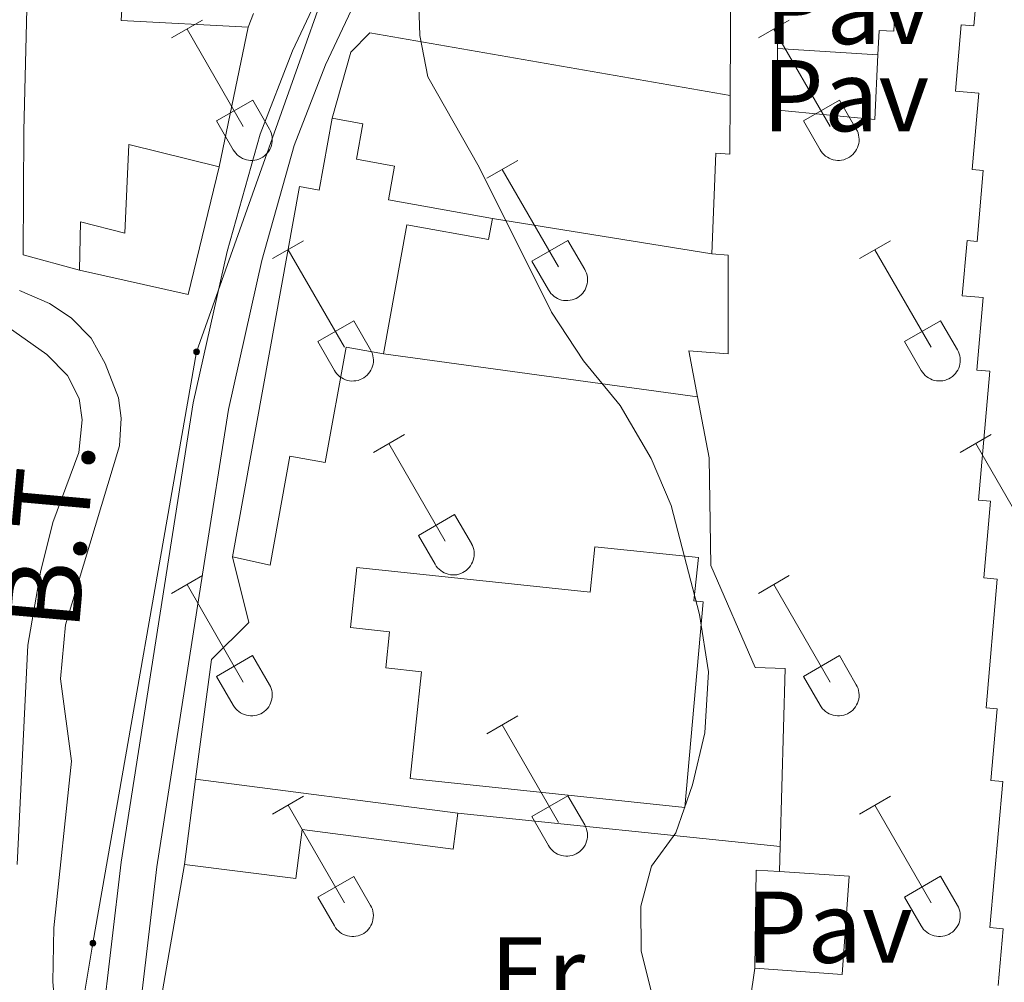
# Model space of a CAD drawing. Units: metres. Extents: x 611322 to 615824, y 4645639 to 4648680.
# Drawn here: x 612275 to 612371, y 4647283 to 4647378 of the extents above; entities that cross this region are included whole.
import ezdxf
from ezdxf.enums import TextEntityAlignment as Align

# ---------------------------------------------------------------- set-up
doc = ezdxf.new("R2010")
doc.units = ezdxf.units.M
doc.header["$MEASUREMENT"] = 0
for name, color, linetype, lineweight in [('Carátula', 7, 'Continuous', 5), ('Level 13', 5, 'Continuous', 0), ('Level 15', 1, 'Continuous', 0), ('Level 16', 1, 'Continuous', 0), ('Level 20', 19, 'Continuous', 0), ('Level 21', 19, 'Continuous', 0), ('Level 26', 92, 'Continuous', 0), ('Level 32', 19, 'Continuous', 0), ('Level 36', 19, 'Continuous', 40), ('Level 37', 92, 'Continuous', 0), ('Level 44', 1, 'Continuous', 0), ('Level 5', 36, 'Continuous', 0), ('Level 52', 1, 'Continuous', 13), ('Level 54', 13, 'Continuous', 0)]:
    doc.layers.add(name, color=color, linetype=linetype, lineweight=lineweight)
doc.styles.add('Arial', font='ARIAL.TTF', dxfattribs={"height": 0.2})

# ---------------------------------------------------------------- blocks, each defined once
blk = doc.blocks.new('5PELE')
at = {"layer": 'Carátula', "linetype": 'Continuous', "lineweight": 5}
h = blk.add_hatch(color=9, dxfattribs=at)
edge = h.paths.add_edge_path()
edge.add_arc((0, 0.01), 2.85, 359.99898, 719.99898)
at = {"layer": 'Carátula', "color": 252, "linetype": 'Continuous', "lineweight": 5}
blk.add_circle((0, 0.01, 0), 2.85, dxfattribs=at)

msp = doc.modelspace()

# ---------------------------------------------------------------- linework, layer by layer
at = {"layer": 'Level 13', "color": 5, "linetype": 'Continuous', "lineweight": 0, "ltscale": 0.5}
msp.add_polyline3d([(612274.41, 4647254.94, 381.59), (612277.73, 4647265.18, 381.56), (612278.7, 4647269.66, 381.56), (612278.69, 4647275.1, 381.56), (612277.98, 4647283.52, 381.53), (612278.07, 4647288.84, 381.53), (612279.83, 4647305.19, 381.5), (612278.75, 4647313.27, 381.5), (612279.23, 4647318.56, 381.5), (612284.53, 4647336.14, 381.5), (612284.7, 4647338.86, 381.46), (612284.42, 4647340.87, 381.46), (612283.14, 4647344.24, 381.43), (612281.76, 4647346.72, 381.43), (612279.78, 4647348.71, 381.4), (612277.66, 4647350.14, 381.31), (612274.72, 4647351.39, 381.25)], dxfattribs=at)
at = {"layer": 'Level 15', "linetype": 'Continuous', "lineweight": 13}
for points in [[(612344.49, 4647370.54, 393.15), (612344.64, 4647395.3, 391.76)], [(612368.96, 4647383.63, 391.36), (612368.43, 4647377.39, 391.42), (612367.17, 4647377.5, 393.37), (612366.62, 4647370.97, 392.26), (612368.9, 4647370.78, 392.01), (612368.26, 4647363.29, 392.1), (612369.34, 4647363.19, 391.92), (612368.75, 4647356.23, 391.95), (612367.75, 4647356.32, 391.39), (612367.28, 4647350.89, 392.2), (612369.32, 4647350.72, 392.2), (612368.72, 4647343.58, 392.38), (612369.98, 4647343.47, 392.23), (612368.89, 4647330.82, 392.2), (612370.06, 4647330.72, 392.16), (612369.41, 4647323.18, 392.41), (612370.72, 4647323.07, 392.32), (612369.62, 4647310.41, 392.1), (612370.72, 4647310.32, 391.95), (612370.1, 4647303.28, 392.6), (612371.26, 4647303.18, 392.44), (612370, 4647288.86, 392.38), (612371.3, 4647288.74, 392.2), (612370.81, 4647283.15, 392.6)], [(612342.69, 4647355, 391.2), (612343.1, 4647364.9, 390.99), (612344.46, 4647364.8, 393.46), (612344.49, 4647370.54, 393.15)], [(612341.3, 4647340.95, 390.64), (612340.45, 4647345.48, 390.77), (612344.29, 4647345.19, 390.56), (612344.29, 4647354.87, 391.36), (612342.69, 4647355, 391.2)], [(612349.41, 4647296.8, 392.13), (612349.89, 4647314.3, 391.86), (612346.95, 4647314.37, 391.89), (612342.6, 4647324.41, 392.44), (612342.42, 4647334.96, 390.46), (612341.3, 4647340.95, 390.64)], [(612349.34, 4647294.35, 392.16), (612349.41, 4647296.8, 392.13)], [(612346.93, 4647284.86, 390.86), (612355.49, 4647284.24, 392.04), (612356.18, 4647293.89, 392.1), (612349.34, 4647294.35, 392.16)], [(612344.48, 4647275.07, 389.69), (612345.46, 4647274.88, 391.48), (612346.93, 4647284.86, 390.86)]]:
    msp.add_polyline3d(points, dxfattribs=at)
at = {"layer": 'Level 15', "color": 1, "linetype": 'Continuous', "lineweight": 13}
for points in [[(612349.15, 4647375.16, 392.51), (612349.05, 4647384.88, 391.98), (612360.93, 4647384.31, 392.07), (612360.57, 4647376.88, 393.9), (612359.12, 4647376.95, 393.71), (612359, 4647374.54, 393.16)], [(612359, 4647374.54, 393.16), (612358.69, 4647368.18, 391.73), (612349.21, 4647369.11, 392.84), (612349.15, 4647375.16, 392.51)]]:
    msp.add_polyline3d(points, dxfattribs=at)
at = {"layer": 'Level 15', "color": 20, "linetype": 'Continuous', "lineweight": 13}
for points in [[(612280.6, 4647353.41, 389.27), (612275.07, 4647354.92, 388.59), (612275.15, 4647367.07, 388.22), (612275.48, 4647380.4, 386.64)], [(612284.82, 4647380.09, 387.36), (612284.69, 4647377.93, 387.7), (612297.15, 4647377.26, 387.45)], [(612297.15, 4647377.26, 387.45), (612294.31, 4647363.54, 387.73)], [(612295.63, 4647325.25, 387.03), (612302.19, 4647361.62, 387.89), (612304.15, 4647361.27, 387.8), (612305.42, 4647368.31, 387.52)], [(612305.42, 4647368.31, 387.52), (612308.43, 4647367.77, 387.49), (612307.8, 4647364.29, 387.96), (612311.53, 4647363.62, 387.71), (612310.93, 4647360.31, 388.42), (612321.15, 4647358.46, 387.58)], [(612294.31, 4647363.54, 387.73), (612285.44, 4647365.74, 387.45), (612285.07, 4647357.02, 386.02), (612280.71, 4647358.15, 389.3), (612280.6, 4647353.41, 389.27)], [(612321.15, 4647358.46, 387.58), (612320.78, 4647356.4, 387.52), (612312.76, 4647357.85, 387.77), (612310.46, 4647345.18, 387.96)], [(612310.46, 4647345.18, 387.96), (612306.79, 4647345.85, 387.89), (612304.74, 4647334.52, 387.58), (612301.27, 4647335.15, 387.18), (612299.32, 4647324.42, 387), (612295.63, 4647325.25, 387.03)], [(612340.03, 4647300.64, 389.56), (612313.07, 4647303.49, 389.56), (612314.18, 4647313.97, 387.92), (612310.67, 4647314.34, 387.74), (612311.05, 4647317.9, 387.58), (612307.22, 4647318.3, 387.58), (612307.84, 4647324.2, 387.8), (612330.75, 4647321.78, 389.19), (612331.22, 4647326.24, 388.94), (612341.37, 4647325.18, 389.22), (612340.92, 4647320.92, 390.06), (612341.83, 4647320.82, 390.06), (612340.03, 4647300.64, 389.56)], [(612290.92, 4647295.04, 389.28), (612292, 4647303.42, 389.78)], [(612292, 4647303.42, 389.78), (612317.76, 4647300.07, 387.06)], [(612317.76, 4647300.07, 387.06), (612317.3, 4647296.55, 386.56), (612302.48, 4647298.48, 389.41), (612301.85, 4647293.67, 389.16), (612290.92, 4647295.04, 389.28)]]:
    msp.add_polyline3d(points, dxfattribs=at)
at = {"layer": 'Level 16', "color": 1, "linetype": 'Continuous', "lineweight": 13, "ltscale": 0.5}
for points in [[(612297.15, 4647377.26, 386.32), (612297.68, 4647378.59, 386.32)], [(612305.42, 4647368.31, 386.72), (612307.24, 4647374.8, 386.84), (612309.1, 4647376.71, 386.87), (612344.49, 4647370.54, 387.7)], [(612359, 4647374.54, 390.93), (612349.15, 4647375.16, 390.9)], [(612294.31, 4647363.54, 386.94), (612291.26, 4647351.02, 386.51), (612280.6, 4647353.41, 386.14)], [(612321.15, 4647358.46, 387.58), (612342.69, 4647355, 389.04)], [(612310.46, 4647345.18, 387.13), (612341.3, 4647340.95, 389.17)], [(612292, 4647303.42, 387.18), (612293.56, 4647315.16, 386.62), (612297.23, 4647318.8, 386.66), (612295.63, 4647325.25, 386.56)], [(612346.93, 4647284.86, 390.03), (612347.03, 4647294.48, 390.21), (612349.34, 4647294.35, 390.21)]]:
    msp.add_polyline3d(points, dxfattribs=at)
at = {"layer": 'Level 20', "color": 19, "linetype": 'Continuous', "lineweight": 0, "ltscale": 0.5}
for points in [[(612349.41, 4647296.8, 387.68), (612317.76, 4647300.07, 385.73)], [(612288.26, 4647279.83, 384.61), (612290.92, 4647295.04, 384.7)]]:
    msp.add_polyline3d(points, dxfattribs=at)
at = {"layer": 'Level 21', "color": 19, "linetype": 'Continuous', "lineweight": 13}
for points in [[(612204.69, 4647120.92, 383.44), (612220.58, 4647130.8, 383.32), (612237.84, 4647143.9, 382.98), (612241.44, 4647146.99, 382.76), (612247.01, 4647152.67, 382.56), (612251.52, 4647158.04, 382.54), (612258.87, 4647168.69, 382.45), (612267.8, 4647185.2, 382.3), (612272.52, 4647197.56, 382.36), (612273.84, 4647201.72, 382.39), (612275.42, 4647209.62, 382.7), (612276.47, 4647231.67, 382.89), (612280.48, 4647253.49, 382.82), (612280.71, 4647258.47, 383.04), (612281.85, 4647271.11, 383.07), (612284.71, 4647295.28, 383.24), (612289.36, 4647325.15, 383.75), (612291.78, 4647340.39, 383.7), (612295.1, 4647355.22, 383.74), (612298.34, 4647366.74, 383.76), (612301.51, 4647374.94, 383.78), (612314.72, 4647402.93, 384.4)], [(612204.75, 4647116.82, 383.45), (612222.58, 4647127.9, 383.32), (612240.05, 4647141.17, 382.98), (612243.84, 4647144.42, 382.76), (612249.61, 4647150.31, 382.56), (612254.32, 4647155.9, 382.54), (612261.87, 4647166.85, 382.45), (612271, 4647183.74, 382.3), (612275.84, 4647196.4, 382.36), (612277.25, 4647200.85, 382.39), (612278.92, 4647209.19, 382.7), (612279.97, 4647231.27, 382.89), (612283.98, 4647253.09, 382.82), (612284.22, 4647258.23, 383.04), (612285.35, 4647270.75, 383.07), (612288.19, 4647294.8, 383.24), (612292.83, 4647324.6, 383.75), (612295.24, 4647339.73, 383.7), (612298.51, 4647354.36, 383.74), (612301.68, 4647365.63, 383.76), (612304.75, 4647373.55, 383.78), (612313.16, 4647391.39, 384.18)]]:
    msp.add_polyline3d(points, dxfattribs=at)
at = {"layer": 'Level 32', "color": 6, "linetype": 'Continuous', "lineweight": 0, "ltscale": 0.5}
msp.add_polyline3d([(612210.08, 4647149.86, 382.7), (612250.79, 4647169.36, 382.38), (612273.02, 4647233.9, 382.71), (612281.92, 4647287.31, 382.99), (612292.1, 4647345.39, 383.62), (612314.64, 4647408.92, 383.74), (612332.91, 4647438.01, 384.13)], dxfattribs=at)
at = {"layer": 'Level 36', "color": 32, "linetype": 'Continuous', "lineweight": 0}
for points in [[(612289.64, 4647376.2), (612292.68, 4647377.95)], [(612347.26, 4647376.2), (612350.3, 4647377.95)], [(612291.16, 4647377.07), (612296.69, 4647367.5)], [(612348.78, 4647377.07), (612354.31, 4647367.5)], [(612294.07, 4647368.06), (612297.61, 4647370.1)], [(612297.61, 4647370.1), (612299.26, 4647367.25)], [(612351.7, 4647368.06), (612355.23, 4647370.1)], [(612355.23, 4647370.1), (612356.88, 4647367.25)], [(612294.07, 4647368.06), (612295.7, 4647365.23)], [(612295.7, 4647365.23), (612295.82, 4647365.05), (612295.94, 4647364.89), (612296.09, 4647364.74), (612296.24, 4647364.6), (612296.42, 4647364.48), (612296.6, 4647364.38), (612296.79, 4647364.3), (612296.99, 4647364.24), (612297.19, 4647364.2), (612297.4, 4647364.18), (612297.61, 4647364.18), (612297.82, 4647364.21), (612298.02, 4647364.25), (612298.22, 4647364.31), (612298.41, 4647364.4), (612298.59, 4647364.5), (612298.76, 4647364.62), (612298.91, 4647364.76), (612299.05, 4647364.91), (612299.18, 4647365.08), (612299.29, 4647365.25), (612299.38, 4647365.44), (612299.45, 4647365.64), (612299.5, 4647365.84), (612299.52, 4647366.05), (612299.53, 4647366.25), (612299.52, 4647366.46), (612299.48, 4647366.67), (612299.43, 4647366.87), (612299.35, 4647367.06), (612299.26, 4647367.25)], [(612351.7, 4647368.06), (612353.32, 4647365.23)], [(612353.33, 4647365.23), (612353.44, 4647365.05), (612353.57, 4647364.89), (612353.71, 4647364.74), (612353.87, 4647364.6), (612354.04, 4647364.49), (612354.22, 4647364.39), (612354.41, 4647364.3), (612354.61, 4647364.24), (612354.82, 4647364.2), (612355.02, 4647364.18), (612355.23, 4647364.18), (612355.44, 4647364.21), (612355.64, 4647364.25), (612355.84, 4647364.32), (612356.03, 4647364.4), (612356.21, 4647364.5), (612356.38, 4647364.62), (612356.54, 4647364.76), (612356.68, 4647364.91), (612356.8, 4647365.08), (612356.91, 4647365.26), (612357, 4647365.44), (612357.07, 4647365.64), (612357.12, 4647365.84), (612357.15, 4647366.05), (612357.16, 4647366.26), (612357.14, 4647366.46), (612357.11, 4647366.67), (612357.05, 4647366.87), (612356.98, 4647367.06), (612356.88, 4647367.25)], [(612320.59, 4647362.43), (612323.63, 4647364.18)], [(612322.11, 4647363.3), (612327.64, 4647353.73)], [(612299.57, 4647354.53), (612302.61, 4647356.29)], [(612325.02, 4647354.29), (612328.56, 4647356.33)], [(612328.56, 4647356.33), (612330.21, 4647353.48)], [(612357.19, 4647354.53), (612360.23, 4647356.29)], [(612301.09, 4647355.41), (612306.62, 4647345.83)], [(612358.71, 4647355.41), (612364.24, 4647345.83)], [(612325.02, 4647354.29), (612326.65, 4647351.46)], [(612326.66, 4647351.46), (612326.77, 4647351.28), (612326.9, 4647351.12), (612327.04, 4647350.97), (612327.2, 4647350.83), (612327.37, 4647350.71), (612327.55, 4647350.61), (612327.74, 4647350.53), (612327.94, 4647350.47), (612328.14, 4647350.43), (612328.35, 4647350.41), (612328.56, 4647350.41), (612328.77, 4647350.44), (612328.97, 4647350.48), (612329.17, 4647350.54), (612329.36, 4647350.63), (612329.54, 4647350.73), (612329.71, 4647350.85), (612329.86, 4647350.99), (612330.01, 4647351.14), (612330.13, 4647351.3), (612330.24, 4647351.48), (612330.33, 4647351.67), (612330.4, 4647351.87), (612330.45, 4647352.07), (612330.48, 4647352.27), (612330.48, 4647352.48), (612330.47, 4647352.69), (612330.44, 4647352.9), (612330.38, 4647353.1), (612330.3, 4647353.29), (612330.21, 4647353.47)], [(612304, 4647346.39), (612307.54, 4647348.43)], [(612307.54, 4647348.43), (612309.18, 4647345.58)], [(612361.62, 4647346.39), (612365.16, 4647348.43)], [(612365.16, 4647348.43), (612366.81, 4647345.58)], [(612304, 4647346.39), (612305.63, 4647343.56)], [(612361.62, 4647346.39), (612363.25, 4647343.56)], [(612305.64, 4647343.56), (612305.75, 4647343.38), (612305.87, 4647343.22), (612306.02, 4647343.07), (612306.18, 4647342.93), (612306.35, 4647342.82), (612306.53, 4647342.72), (612306.72, 4647342.64), (612306.92, 4647342.57), (612307.12, 4647342.53), (612307.33, 4647342.51), (612307.54, 4647342.52), (612307.74, 4647342.54), (612307.95, 4647342.58), (612308.15, 4647342.65), (612308.34, 4647342.73), (612308.52, 4647342.83), (612308.69, 4647342.95), (612308.84, 4647343.09), (612308.98, 4647343.24), (612309.11, 4647343.41), (612309.22, 4647343.59), (612309.31, 4647343.77), (612309.38, 4647343.97), (612309.43, 4647344.17), (612309.46, 4647344.38), (612309.46, 4647344.58), (612309.45, 4647344.79), (612309.41, 4647345), (612309.36, 4647345.2), (612309.28, 4647345.39), (612309.19, 4647345.58)], [(612363.26, 4647343.56), (612363.37, 4647343.38), (612363.5, 4647343.22), (612363.64, 4647343.07), (612363.8, 4647342.94), (612363.97, 4647342.82), (612364.15, 4647342.72), (612364.34, 4647342.64), (612364.54, 4647342.58), (612364.75, 4647342.53), (612364.95, 4647342.52), (612365.16, 4647342.52), (612365.37, 4647342.54), (612365.57, 4647342.58), (612365.77, 4647342.65), (612365.96, 4647342.73), (612366.14, 4647342.83), (612366.31, 4647342.95), (612366.47, 4647343.09), (612366.61, 4647343.24), (612366.73, 4647343.41), (612366.84, 4647343.59), (612366.93, 4647343.77), (612367, 4647343.97), (612367.05, 4647344.17), (612367.08, 4647344.38), (612367.09, 4647344.59), (612367.07, 4647344.79), (612367.04, 4647345), (612366.98, 4647345.2), (612366.91, 4647345.39), (612366.81, 4647345.58)], [(612309.46, 4647335.5), (612312.51, 4647337.25)], [(612367.09, 4647335.5), (612370.13, 4647337.25)], [(612310.99, 4647336.37), (612316.51, 4647326.8)], [(612368.61, 4647336.37), (612374.14, 4647326.8)], [(612313.89, 4647327.36), (612317.43, 4647329.4)], [(612317.43, 4647329.4), (612319.08, 4647326.55)], [(612313.89, 4647327.36), (612315.53, 4647324.53)], [(612315.53, 4647324.53), (612315.64, 4647324.35), (612315.77, 4647324.18), (612315.91, 4647324.04), (612316.07, 4647323.9), (612316.24, 4647323.78), (612316.42, 4647323.68), (612316.62, 4647323.6), (612316.81, 4647323.54), (612317.02, 4647323.5), (612317.22, 4647323.48), (612317.43, 4647323.48), (612317.64, 4647323.5), (612317.84, 4647323.55), (612318.04, 4647323.61), (612318.23, 4647323.7), (612318.41, 4647323.8), (612318.58, 4647323.92), (612318.74, 4647324.06), (612318.88, 4647324.21), (612319, 4647324.37), (612319.11, 4647324.55), (612319.2, 4647324.74), (612319.27, 4647324.94), (612319.32, 4647325.14), (612319.35, 4647325.34), (612319.36, 4647325.55), (612319.34, 4647325.76), (612319.31, 4647325.96), (612319.25, 4647326.16), (612319.18, 4647326.36), (612319.08, 4647326.54)], [(612289.64, 4647321.65), (612292.68, 4647323.41)], [(612347.26, 4647321.65), (612350.3, 4647323.41)], [(612291.16, 4647322.53), (612296.68, 4647312.96)], [(612348.78, 4647322.53), (612354.31, 4647312.96)], [(612294.07, 4647313.51), (612297.6, 4647315.55)], [(612297.6, 4647315.55), (612299.25, 4647312.7)], [(612351.69, 4647313.51), (612355.23, 4647315.55)], [(612355.23, 4647315.55), (612356.88, 4647312.7)], [(612294.07, 4647313.51), (612295.7, 4647310.68)], [(612351.69, 4647313.51), (612353.32, 4647310.68)], [(612295.7, 4647310.68), (612295.81, 4647310.5), (612295.94, 4647310.34), (612296.08, 4647310.19), (612296.24, 4647310.06), (612296.41, 4647309.94), (612296.6, 4647309.84), (612296.79, 4647309.76), (612296.99, 4647309.7), (612297.19, 4647309.66), (612297.4, 4647309.64), (612297.61, 4647309.64), (612297.81, 4647309.66), (612298.02, 4647309.7), (612298.21, 4647309.77), (612298.4, 4647309.85), (612298.58, 4647309.95), (612298.75, 4647310.08), (612298.91, 4647310.21), (612299.05, 4647310.36), (612299.18, 4647310.53), (612299.28, 4647310.71), (612299.37, 4647310.9), (612299.44, 4647311.09), (612299.49, 4647311.29), (612299.52, 4647311.5), (612299.53, 4647311.71), (612299.52, 4647311.92), (612299.48, 4647312.12), (612299.43, 4647312.32), (612299.35, 4647312.51), (612299.26, 4647312.7)], [(612353.33, 4647310.68), (612353.44, 4647310.51), (612353.56, 4647310.34), (612353.71, 4647310.19), (612353.87, 4647310.06), (612354.04, 4647309.94), (612354.22, 4647309.84), (612354.41, 4647309.76), (612354.61, 4647309.7), (612354.81, 4647309.66), (612355.02, 4647309.64), (612355.23, 4647309.64), (612355.44, 4647309.66), (612355.64, 4647309.7), (612355.84, 4647309.77), (612356.03, 4647309.85), (612356.21, 4647309.96), (612356.38, 4647310.08), (612356.53, 4647310.21), (612356.68, 4647310.36), (612356.8, 4647310.53), (612356.91, 4647310.71), (612357, 4647310.9), (612357.07, 4647311.09), (612357.12, 4647311.29), (612357.15, 4647311.5), (612357.15, 4647311.71), (612357.14, 4647311.92), (612357.1, 4647312.12), (612357.05, 4647312.32), (612356.97, 4647312.52), (612356.88, 4647312.7)], [(612320.59, 4647307.88), (612323.63, 4647309.64)], [(612322.11, 4647308.76), (612327.64, 4647299.18)], [(612299.57, 4647299.98), (612302.61, 4647301.74)], [(612325.02, 4647299.74), (612328.56, 4647301.78)], [(612328.56, 4647301.78), (612330.21, 4647298.93)], [(612357.19, 4647299.98), (612360.23, 4647301.74)], [(612301.09, 4647300.86), (612306.61, 4647291.28)], [(612358.71, 4647300.86), (612364.24, 4647291.29)], [(612325.02, 4647299.74), (612326.65, 4647296.91)], [(612326.65, 4647296.91), (612326.76, 4647296.73), (612326.89, 4647296.57), (612327.04, 4647296.42), (612327.19, 4647296.28), (612327.37, 4647296.17), (612327.55, 4647296.07), (612327.74, 4647295.99), (612327.94, 4647295.92), (612328.14, 4647295.88), (612328.35, 4647295.86), (612328.56, 4647295.87), (612328.76, 4647295.89), (612328.97, 4647295.93), (612329.16, 4647296), (612329.36, 4647296.08), (612329.54, 4647296.18), (612329.71, 4647296.3), (612329.86, 4647296.44), (612330, 4647296.59), (612330.13, 4647296.76), (612330.24, 4647296.94), (612330.33, 4647297.12), (612330.4, 4647297.32), (612330.44, 4647297.52), (612330.47, 4647297.73), (612330.48, 4647297.94), (612330.47, 4647298.14), (612330.43, 4647298.35), (612330.38, 4647298.55), (612330.3, 4647298.74), (612330.21, 4647298.93)], [(612304, 4647291.84), (612307.54, 4647293.88)], [(612307.54, 4647293.88), (612309.18, 4647291.03)], [(612361.62, 4647291.85), (612365.16, 4647293.89)], [(612365.16, 4647293.89), (612366.81, 4647291.03)], [(612304, 4647291.84), (612305.63, 4647289.02)], [(612361.62, 4647291.85), (612363.25, 4647289.02)], [(612305.63, 4647289.01), (612305.74, 4647288.84), (612305.87, 4647288.67), (612306.02, 4647288.52), (612306.17, 4647288.39), (612306.34, 4647288.27), (612306.53, 4647288.17), (612306.72, 4647288.09), (612306.92, 4647288.03), (612307.12, 4647287.99), (612307.33, 4647287.97), (612307.54, 4647287.97), (612307.74, 4647287.99), (612307.95, 4647288.04), (612308.14, 4647288.1), (612308.33, 4647288.18), (612308.52, 4647288.28), (612308.68, 4647288.41), (612308.84, 4647288.54), (612308.98, 4647288.7), (612309.11, 4647288.86), (612309.22, 4647289.04), (612309.3, 4647289.23), (612309.37, 4647289.42), (612309.42, 4647289.62), (612309.45, 4647289.83), (612309.46, 4647290.04), (612309.45, 4647290.25), (612309.41, 4647290.45), (612309.36, 4647290.65), (612309.28, 4647290.84), (612309.19, 4647291.03)], [(612363.26, 4647289.01), (612363.37, 4647288.84), (612363.49, 4647288.67), (612363.64, 4647288.52), (612363.8, 4647288.39), (612363.97, 4647288.27), (612364.15, 4647288.17), (612364.34, 4647288.09), (612364.54, 4647288.03), (612364.74, 4647287.99), (612364.95, 4647287.97), (612365.16, 4647287.97), (612365.37, 4647287.99), (612365.57, 4647288.04), (612365.77, 4647288.1), (612365.96, 4647288.18), (612366.14, 4647288.29), (612366.31, 4647288.41), (612366.46, 4647288.54), (612366.6, 4647288.7), (612366.73, 4647288.86), (612366.84, 4647289.04), (612366.93, 4647289.23), (612367, 4647289.42), (612367.05, 4647289.62), (612367.08, 4647289.83), (612367.08, 4647290.04), (612367.07, 4647290.25), (612367.04, 4647290.45), (612366.98, 4647290.65), (612366.9, 4647290.85), (612366.81, 4647291.03)]]:
    msp.add_lwpolyline(points, dxfattribs=at)
at = {"layer": 'Level 36', "color": 92, "linetype": 'Continuous', "lineweight": 0}
msp.add_polyline3d([(612272.81, 4647348.37, 381.96), (612277.41, 4647345.11, 382.05), (612279.44, 4647343.06, 382.11), (612280.58, 4647340.8, 382.17), (612280.85, 4647338.72, 382.24), (612280.53, 4647335.51, 382.2), (612277.99, 4647328.62, 382.27), (612276.77, 4647323.74, 382.27), (612275.54, 4647316.57, 382.14), (612274.49, 4647295.04, 382.2)], dxfattribs=at)
at = {"layer": 'Level 5', "color": 36, "linetype": 'Continuous', "lineweight": 0}
msp.add_polyline3d([(612336.787, 4647282.367, 385), (612335.759, 4647286.547, 385), (612335.711, 4647290.936, 385), (612336.783, 4647294.866, 385), (612339.174, 4647298.137, 385), (612340.796, 4647302.867, 385), (612341.999, 4647307.977, 385), (612342.361, 4647313.946, 385), (612341.494, 4647319.606, 385), (612338.708, 4647330.305, 385), (612336.72, 4647334.895, 385), (612333.682, 4647340.104, 385), (612330.084, 4647344.483, 385), (612326.936, 4647349.282, 385), (612319.852, 4647363.511, 385), (612314.805, 4647372.4, 385), (612314.017, 4647376.429, 385), (612313.859, 4647381.429, 385)], dxfattribs=at)
at = {"layer": 'Level 52', "color": 1, "linetype": 'Continuous', "lineweight": 13}
for points in [[(612345.46, 4647274.88, 391.48), (612346.93, 4647284.86, 390.86), (612355.49, 4647284.24, 392.04), (612356.18, 4647293.89, 392.1), (612349.34, 4647294.35, 392.16), (612349.41, 4647296.8, 392.13), (612349.89, 4647314.3, 391.86), (612346.95, 4647314.37, 391.89), (612342.6, 4647324.41, 392.44), (612342.42, 4647334.96, 390.46), (612341.3, 4647340.95, 390.64), (612340.45, 4647345.48, 390.77), (612344.29, 4647345.19, 390.56), (612344.29, 4647354.87, 391.36), (612342.69, 4647355, 391.2), (612343.1, 4647364.9, 390.99), (612344.46, 4647364.8, 393.46), (612344.49, 4647370.54, 393.15), (612344.64, 4647395.3, 391.76)], [(612368.96, 4647383.63, 391.36), (612368.43, 4647377.39, 391.42), (612367.17, 4647377.5, 393.37), (612366.62, 4647370.97, 392.26), (612368.9, 4647370.78, 392.01), (612368.264, 4647363.288, 392.1), (612369.344, 4647363.188, 391.92), (612368.751, 4647356.228, 391.95), (612367.751, 4647356.318, 391.39), (612367.279, 4647350.888, 392.2), (612369.319, 4647350.718, 392.2), (612368.715, 4647343.579, 392.38), (612369.975, 4647343.469, 392.23), (612368.89, 4647330.819, 392.2), (612370.06, 4647330.719, 392.16), (612369.407, 4647323.18, 392.41), (612370.717, 4647323.07, 392.32), (612369.621, 4647310.41, 392.1), (612370.721, 4647310.32, 391.95), (612370.098, 4647303.281, 392.6), (612371.258, 4647303.181, 392.44), (612370.002, 4647288.861, 392.38), (612371.302, 4647288.742, 392.2), (612370.809, 4647283.152, 392.6)]]:
    msp.add_polyline3d(points, dxfattribs=at)
for points in [[(612359, 4647374.54, 393.16), (612358.69, 4647368.18, 391.73), (612349.21, 4647369.11, 392.84), (612349.15, 4647375.16, 392.51), (612349.05, 4647384.88, 391.98), (612360.93, 4647384.31, 392.07), (612360.57, 4647376.88, 393.9), (612359.12, 4647376.95, 393.71), (612359, 4647374.54, 393.16)], [(612294.31, 4647363.54, 387.73), (612285.44, 4647365.74, 387.45), (612285.07, 4647357.02, 386.02), (612280.71, 4647358.15, 389.3), (612280.6, 4647353.41, 389.27), (612275.07, 4647354.92, 388.59), (612275.15, 4647367.07, 388.22), (612275.48, 4647380.4, 386.64), (612284.82, 4647380.09, 387.36), (612284.69, 4647377.93, 387.7), (612297.15, 4647377.26, 387.45), (612294.31, 4647363.54, 387.73)], [(612310.46, 4647345.18, 387.96), (612306.79, 4647345.85, 387.89), (612304.74, 4647334.52, 387.58), (612301.27, 4647335.15, 387.18), (612299.32, 4647324.42, 387), (612295.63, 4647325.25, 387.03), (612302.19, 4647361.62, 387.89), (612304.15, 4647361.27, 387.8), (612305.42, 4647368.31, 387.52), (612308.43, 4647367.77, 387.49), (612307.8, 4647364.29, 387.96), (612311.53, 4647363.62, 387.71), (612310.93, 4647360.31, 388.42), (612321.15, 4647358.46, 387.58), (612320.78, 4647356.4, 387.52), (612312.76, 4647357.85, 387.77), (612310.46, 4647345.18, 387.96)], [(612340.03, 4647300.64, 389.56), (612313.07, 4647303.49, 389.56), (612314.18, 4647313.97, 387.92), (612310.67, 4647314.34, 387.74), (612311.05, 4647317.9, 387.58), (612307.22, 4647318.3, 387.58), (612307.84, 4647324.2, 387.8), (612330.75, 4647321.78, 389.19), (612331.22, 4647326.24, 388.94), (612341.37, 4647325.18, 389.22), (612340.92, 4647320.92, 390.06), (612341.83, 4647320.82, 390.06), (612340.03, 4647300.64, 389.56)], [(612290.92, 4647295.04, 389.28), (612292, 4647303.42, 389.78), (612317.76, 4647300.07, 387.06), (612317.3, 4647296.55, 386.56), (612302.48, 4647298.48, 389.41), (612301.85, 4647293.67, 389.16), (612290.92, 4647295.04, 389.28)]]:
    msp.add_polyline3d(points, close=True, dxfattribs=at)
at = {"layer": 'Level 54', "color": 252, "linetype": 'Continuous', "lineweight": 0}
for points in [[(612204.69, 4647120.92, 383.44), (612220.58, 4647130.8, 383.32), (612237.84, 4647143.9, 382.98), (612241.44, 4647146.99, 382.76), (612247.01, 4647152.67, 382.56), (612251.52, 4647158.04, 382.54), (612258.87, 4647168.69, 382.45), (612267.8, 4647185.2, 382.3), (612272.52, 4647197.56, 382.36), (612273.84, 4647201.72, 382.39), (612275.42, 4647209.62, 382.7), (612276.47, 4647231.67, 382.89), (612280.48, 4647253.49, 382.82), (612280.71, 4647258.47, 383.04), (612281.85, 4647271.11, 383.07), (612284.71, 4647295.28, 383.24), (612289.36, 4647325.15, 383.75), (612291.78, 4647340.39, 383.7), (612295.1, 4647355.22, 383.74), (612298.34, 4647366.74, 383.76), (612301.51, 4647374.94, 383.78), (612314.72, 4647402.93, 384.4)], [(612313.163, 4647391.389, 384.18), (612304.745, 4647373.548, 383.78), (612301.682, 4647365.628, 383.76), (612298.507, 4647354.358, 383.74), (612295.24, 4647339.728, 383.7), (612292.833, 4647324.599, 383.75), (612288.19, 4647294.8, 383.24), (612285.349, 4647270.75, 383.07), (612284.224, 4647258.231, 383.04), (612283.981, 4647253.091, 382.82), (612279.972, 4647231.271, 382.89), (612278.922, 4647209.192, 382.7), (612277.248, 4647200.852, 382.39), (612275.836, 4647196.402, 382.36), (612271, 4647183.742, 382.3), (612261.872, 4647166.852, 382.45), (612254.317, 4647155.901, 382.54), (612249.614, 4647150.311, 382.56), (612243.841, 4647144.42, 382.76), (612240.05, 4647141.17, 382.98), (612222.583, 4647127.898, 383.32), (612204.75, 4647116.82, 383.45)]]:
    msp.add_polyline3d(points, dxfattribs=at)

# ---------------------------------------------------------------- block references
at = {"layer": 'Level 32', "color": 252, "linetype": 'Continuous', "lineweight": 0, "xscale": 0.09999983015004542, "yscale": 0.09999983015004542}
for p in [(612292.1, 4647345.39, 383.62), (612281.92, 4647287.31, 382.99)]:
    msp.add_blockref('5PELE', p, dxfattribs=at)

# ---------------------------------------------------------------- texts
at = {"layer": 'Level 26', "color": 19, "linetype": 'Continuous', "lineweight": 0, "style": 'Arial'}
for p in [(612356.087, 4647379.1, 386.93), (612355.837, 4647370.54, 387.17), (612354.217, 4647288.89, 386.39)]:
    msp.add_text('Pav', height=7, dxfattribs=at).set_placement(p, align=Align.MIDDLE_CENTER)
at = {"layer": 'Level 37', "color": 92, "linetype": 'Continuous', "lineweight": 0, "style": 'Arial'}
msp.add_text('Er', height=7, dxfattribs=at).set_placement((612325.595, 4647284.4, 384.82), align=Align.MIDDLE_CENTER)
at = {"layer": 'Level 44', "color": 19, "linetype": 'Continuous', "lineweight": 0, "style": 'Arial'}
msp.add_text('B.T.', height=7.4999, rotation=84.88354, dxfattribs=at).set_placement((612283.687, 4647326.922, 383.06), align=Align.BOTTOM_CENTER)

doc.saveas('drawing.dxf')
